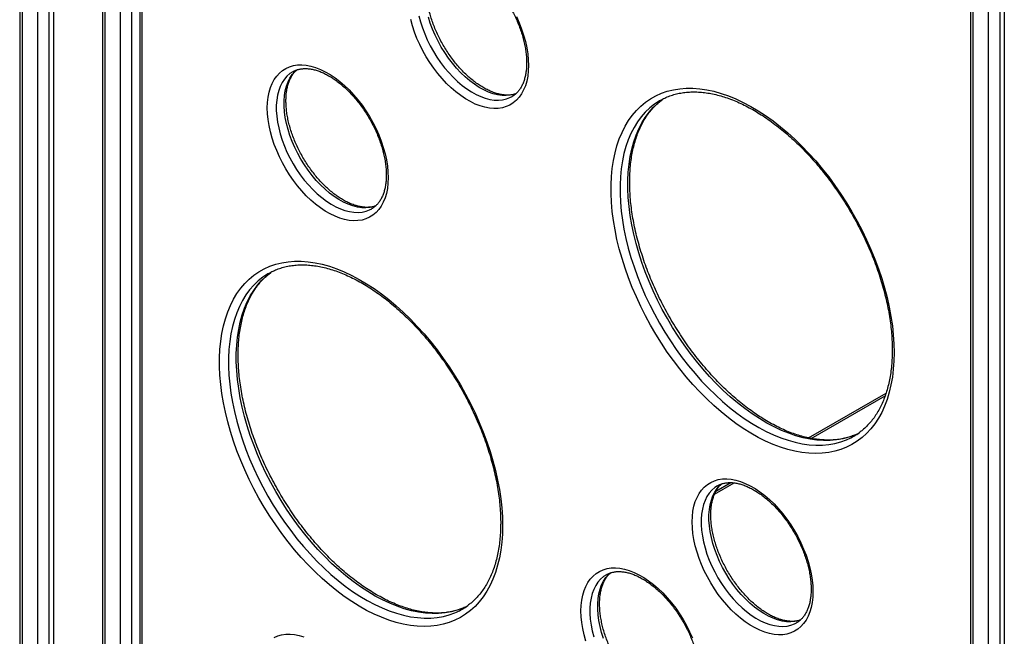
# Model space of a CAD drawing. Units: millimetres. Extents: x 2158 to 27799, y 670 to 15621.
# Drawn here: x 21363 to 21986, y 6152 to 6541 of the extents above; entities that cross this region are included whole.
import ezdxf

# ---------------------------------------------------------------- set-up
doc = ezdxf.new("R2010")
doc.units = ezdxf.units.MM
doc.layers.add('AXONOMETRIC', color=7, linetype='Continuous')
doc.layers.add('TIPTAP_DIM', color=9, linetype='Continuous')

# ---------------------------------------------------------------- blocks, each defined once
blk = doc.blocks.new('LM208_axonometric')
at = {"layer": 'AXONOMETRIC'}
for p, q in [((-698.7, 2636.92), (-698.7, 362.06)), ((-697.23, 2636.07), (-697.23, 360.02)), ((-687.33, 354.31), (-687.33, 2630.36)), ((-680.26, 2626.28), (-680.26, 354.31)), ((-677.43, 2624.64), (-677.43, 355.94)), ((-646.37, 2606.71), (-646.37, 331.86)), ((-644.91, 2605.86), (-644.91, 329.81)), ((-635.01, 324.1), (-635.01, 2600.15)), ((-627.94, 2600.15), (-627.94, 324.1)), ((-97.66, 2289.94), (-97.66, 15.09)), ((-96.19, 2289.1), (-96.19, 13.05)), ((-86.29, 7.33), (-86.29, 2283.38)), ((-79.22, 2279.3), (-79.22, 7.33)), ((-76.39, 2277.67), (-76.39, 8.97)), ((-622.74, 2118.45), (-622.74, 410.24)), ((-621.57, 2116.81), (-621.57, 408.61)), ((-387.5, 938.32), (-387.45, 938.39)), ((-476.18, 867.36), (-476.12, 867.44)), ((-200.18, 722.54), (-151.13, 750.85)), ((-198.45, 722.18), (-151.66, 749.19)), ((-168.99, 725.17), (-170.35, 724.53)), ((-259.54, 686.92), (-247.13, 694.08)), ((-258.64, 688.78), (-249.21, 694.23)), ((-416.48, 615.83), (-417.84, 615.2)), ((-207.67, 605.67), (-207.61, 605.74))]:
    blk.add_line(p, q, dxfattribs=at)
at = {"layer": 'AXONOMETRIC', "flags": 128}
for points in [[(-377.15, 957.94), (-377.27, 954.47), (-377.64, 951.16), (-378.25, 948.03), (-379.11, 945.12), (-380.2, 942.42), (-381.52, 939.98), (-383.06, 937.79), (-384.8, 935.88), (-386.75, 934.25), (-388.88, 932.92), (-391.18, 931.89), (-393.64, 931.18), (-396.24, 930.78), (-398.96, 930.7), (-401.79, 930.94), (-404.71, 931.5), (-407.69, 932.38), (-410.73, 933.56), (-413.79, 935.04), (-416.87, 936.82), (-419.93, 938.87), (-422.97, 941.19), (-425.95, 943.77), (-428.87, 946.58), (-431.7, 949.6), (-434.42, 952.82), (-437.02, 956.22), (-439.48, 959.77), (-441.78, 963.46), (-443.91, 967.25), (-445.85, 971.12), (-447.6, 975.05), (-449.14, 979.01), (-450.46, 982.98), (-451.55, 986.93)], [(-384.8, 988.85), (-383.06, 984.92), (-381.52, 980.96), (-380.2, 976.99), (-379.11, 973.04), (-378.25, 969.14), (-377.64, 965.3), (-377.27, 961.56), (-377.15, 957.94)], [(-446.35, 989.36), (-445.37, 985.57), (-444.17, 981.75), (-442.74, 977.93), (-441.1, 974.13), (-439.26, 970.39), (-437.24, 966.73), (-435.04, 963.17), (-432.68, 959.74), (-430.18, 956.47), (-427.55, 953.37), (-424.82, 950.47), (-422.01, 947.79), (-419.13, 945.34), (-416.2, 943.15), (-413.24, 941.23), (-410.28, 939.59), (-407.34, 938.25), (-404.43, 937.21), (-401.57, 936.48), (-398.8, 936.07), (-396.12, 935.98), (-393.56, 936.21), (-391.12, 936.76), (-388.84, 937.62), (-387.5, 938.32)], [(-385.13, 940.05), (-386.17, 939.62), (-388.61, 939.07), (-391.17, 938.84), (-393.85, 938.93), (-396.63, 939.34), (-399.48, 940.07), (-402.39, 941.11), (-405.33, 942.45), (-408.29, 944.09), (-411.25, 946.01), (-414.18, 948.2), (-417.06, 950.64), (-419.87, 953.32), (-422.6, 956.23), (-425.23, 959.32), (-427.73, 962.6), (-430.09, 966.03), (-432.29, 969.59), (-434.31, 973.25), (-436.15, 976.99), (-437.79, 980.79), (-439.22, 984.61), (-440.42, 988.42)], [(-465.82, 886.99), (-465.94, 883.51), (-466.31, 880.2), (-466.93, 877.08), (-467.79, 874.16), (-468.88, 871.47), (-470.19, 869.02), (-471.73, 866.83), (-473.48, 864.92), (-475.42, 863.29), (-477.55, 861.96), (-479.86, 860.94), (-482.31, 860.22), (-484.91, 859.82), (-487.64, 859.75), (-490.46, 859.99), (-493.38, 860.55), (-496.37, 861.42), (-499.4, 862.6), (-502.47, 864.09), (-505.54, 865.86), (-508.61, 867.92), (-511.64, 870.24), (-514.63, 872.81), (-517.54, 875.62), (-520.37, 878.65), (-523.1, 881.87), (-525.7, 885.27), (-528.15, 888.82), (-530.46, 892.5), (-532.59, 896.29), (-534.53, 900.16), (-536.28, 904.1), (-537.81, 908.06), (-539.13, 912.03), (-540.22, 915.98), (-541.08, 919.88), (-541.69, 923.72), (-542.06, 927.45), (-542.19, 931.07), (-542.06, 934.55), (-541.69, 937.86), (-541.08, 940.99), (-540.22, 943.9), (-539.13, 946.59), (-537.81, 949.04), (-536.28, 951.23), (-534.53, 953.14), (-532.59, 954.77), (-530.46, 956.1), (-528.15, 957.13), (-525.7, 957.84), (-523.1, 958.24), (-520.37, 958.32), (-517.54, 958.08), (-514.63, 957.52), (-511.64, 956.64), (-508.61, 955.46), (-505.54, 953.98), (-502.47, 952.2), (-499.4, 950.15), (-496.37, 947.82), (-493.38, 945.25), (-490.46, 942.44), (-487.64, 939.42), (-484.91, 936.2), (-482.31, 932.8), (-479.86, 929.25), (-477.55, 925.56), (-475.42, 921.77), (-473.48, 917.9), (-471.73, 913.97), (-470.19, 910), (-468.88, 906.04), (-467.79, 902.09), (-466.93, 898.18), (-466.31, 894.35), (-465.94, 890.61), (-465.82, 886.99)], [(-526.13, 953.95), (-527.94, 952.79), (-529.78, 951.17), (-531.42, 949.27), (-532.84, 947.1), (-534.05, 944.67), (-535.02, 942), (-535.76, 939.12), (-536.25, 936.03), (-536.5, 932.77), (-536.5, 929.35), (-536.25, 925.8), (-535.76, 922.14), (-535.02, 918.4), (-534.05, 914.61), (-532.84, 910.79), (-531.42, 906.97), (-529.78, 903.18), (-527.94, 899.44), (-525.91, 895.77), (-523.71, 892.22), (-521.35, 888.79), (-518.85, 885.51), (-516.23, 882.41), (-513.5, 879.51), (-510.68, 876.83), (-507.8, 874.38), (-504.87, 872.19), (-501.92, 870.27), (-498.96, 868.64), (-496.01, 867.29), (-493.1, 866.26), (-490.25, 865.53), (-487.48, 865.12), (-484.8, 865.03), (-482.23, 865.26), (-479.8, 865.8), (-477.52, 866.67), (-476.18, 867.36)], [(-473.8, 869.09), (-474.85, 868.66), (-477.28, 868.11), (-479.85, 867.88), (-482.53, 867.98), (-485.3, 868.39), (-488.15, 869.11), (-491.06, 870.15), (-494.01, 871.49), (-496.97, 873.13), (-499.92, 875.05), (-502.85, 877.24), (-505.73, 879.69), (-508.55, 882.37), (-511.28, 885.27), (-513.9, 888.37), (-516.4, 891.65), (-518.76, 895.07), (-520.96, 898.63), (-522.99, 902.29), (-524.83, 906.04), (-526.47, 909.83), (-527.89, 913.65), (-529.1, 917.47), (-530.07, 921.26), (-530.81, 925), (-531.3, 928.65), (-531.55, 932.2), (-531.55, 935.62), (-531.3, 938.89), (-530.81, 941.97), (-530.07, 944.86), (-529.1, 947.53), (-527.89, 949.96), (-526.47, 952.13), (-524.83, 954.03), (-523.57, 955.19)], [(-146.04, 776.47), (-146.17, 771.09), (-146.54, 765.87), (-147.16, 760.82), (-148.03, 755.96), (-149.14, 751.31), (-150.49, 746.86), (-152.08, 742.64), (-153.9, 738.66), (-155.95, 734.93), (-158.22, 731.46), (-160.71, 728.26), (-163.4, 725.34), (-166.3, 722.7), (-169.39, 720.36), (-172.66, 718.32), (-176.11, 716.58), (-179.72, 715.15), (-183.49, 714.04), (-187.4, 713.25), (-191.45, 712.78), (-195.62, 712.63), (-199.9, 712.8), (-204.28, 713.29), (-208.75, 714.1), (-213.29, 715.23), (-217.9, 716.68), (-222.55, 718.43), (-227.24, 720.49), (-231.95, 722.85), (-236.67, 725.51), (-241.39, 728.45), (-246.09, 731.66), (-250.77, 735.15), (-255.4, 738.9), (-259.97, 742.89), (-264.48, 747.12), (-268.9, 751.58), (-273.23, 756.25), (-277.46, 761.12), (-281.57, 766.18), (-285.55, 771.41), (-289.4, 776.8), (-293.09, 782.33), (-296.62, 787.99), (-299.98, 793.76), (-303.16, 799.63), (-306.16, 805.57), (-308.95, 811.58), (-311.54, 817.63), (-313.92, 823.72), (-316.08, 829.81), (-318.02, 835.91), (-319.72, 841.98), (-321.2, 848.01), (-322.43, 853.98), (-323.42, 859.89), (-324.16, 865.7), (-324.66, 871.41), (-324.91, 877), (-324.91, 882.45), (-324.66, 887.76), (-324.16, 892.89), (-323.42, 897.85), (-322.43, 902.61), (-321.2, 907.16), (-319.72, 911.49), (-318.02, 915.59), (-316.08, 919.45), (-313.92, 923.05), (-311.54, 926.39), (-308.95, 929.45), (-306.16, 932.23), (-303.16, 934.72), (-299.98, 936.92), (-296.62, 938.81), (-293.09, 940.39), (-289.4, 941.66), (-285.55, 942.61), (-281.57, 943.24), (-277.46, 943.55), (-273.23, 943.54), (-268.9, 943.21), (-264.48, 942.56), (-259.97, 941.59), (-255.4, 940.3), (-250.77, 938.7), (-246.09, 936.79), (-241.39, 934.58), (-236.67, 932.07), (-231.95, 929.27), (-227.24, 926.19), (-222.55, 922.84), (-217.9, 919.22), (-213.29, 915.35), (-208.75, 911.24), (-204.28, 906.89), (-199.9, 902.33), (-195.62, 897.55), (-191.45, 892.59), (-187.4, 887.44), (-183.49, 882.13), (-179.72, 876.67), (-176.11, 871.07), (-172.66, 865.36), (-169.39, 859.53), (-166.3, 853.63), (-163.4, 847.65), (-160.71, 841.61), (-158.22, 835.54), (-155.95, 829.45), (-153.9, 823.35), (-152.08, 817.27), (-150.49, 811.22), (-149.14, 805.21), (-148.03, 799.27), (-147.16, 793.41), (-146.54, 787.65), (-146.17, 781.99), (-146.04, 776.47)], [(-293.83, 935.86), (-294.32, 935.59), (-297.5, 933.5), (-300.49, 931.11), (-303.28, 928.43), (-305.87, 925.46), (-308.25, 922.22), (-310.41, 918.72), (-312.35, 914.95), (-314.06, 910.94), (-315.53, 906.7), (-316.77, 902.23), (-317.76, 897.56), (-318.5, 892.68), (-319, 887.63), (-319.25, 882.41), (-319.25, 877.04), (-319, 871.53), (-318.5, 865.91), (-317.76, 860.17), (-316.77, 854.35), (-315.53, 848.46), (-314.06, 842.52), (-312.35, 836.54), (-310.41, 830.54), (-308.25, 824.53), (-305.87, 818.54), (-303.28, 812.59), (-300.49, 806.68), (-297.5, 800.84), (-294.32, 795.08), (-290.97, 789.43), (-287.45, 783.89), (-283.77, 778.48), (-279.94, 773.22), (-275.97, 768.12), (-271.88, 763.2), (-267.68, 758.47), (-263.38, 753.95), (-258.99, 749.64), (-254.52, 745.57), (-249.99, 741.74), (-245.41, 738.16), (-240.79, 734.85), (-236.15, 731.81), (-231.5, 729.05), (-226.85, 726.59), (-222.22, 724.42), (-217.62, 722.55), (-213.06, 720.99), (-208.56, 719.75), (-204.13, 718.83), (-199.78, 718.22), (-195.53, 717.94), (-191.38, 717.97), (-187.35, 718.33), (-183.46, 719.01), (-179.7, 720.02), (-176.1, 721.33), (-175.21, 721.72)], [(-170.35, 724.53), (-171.15, 724.19), (-174.75, 722.87), (-178.51, 721.87), (-182.4, 721.19), (-186.43, 720.83), (-190.58, 720.79), (-194.83, 721.08), (-199.18, 721.68), (-203.61, 722.61), (-208.11, 723.85), (-212.67, 725.41), (-217.27, 727.27), (-221.9, 729.44), (-226.55, 731.91), (-231.2, 734.67), (-235.84, 737.71), (-240.46, 741.02), (-245.04, 744.6), (-249.57, 748.43), (-254.04, 752.5), (-258.43, 756.8), (-262.73, 761.33), (-266.93, 766.06), (-271.02, 770.98), (-274.99, 776.07), (-278.82, 781.33), (-282.5, 786.74), (-286.02, 792.28), (-289.37, 797.94), (-292.55, 803.7), (-295.54, 809.54), (-298.33, 815.44), (-300.92, 821.4), (-303.3, 827.39), (-305.47, 833.39), (-307.4, 839.39), (-309.11, 845.38), (-310.58, 851.32), (-311.82, 857.21), (-312.81, 863.03), (-313.55, 868.76), (-314.05, 874.39), (-314.3, 879.9), (-314.3, 885.27), (-314.05, 890.49), (-313.55, 895.54), (-312.81, 900.41), (-311.82, 905.09), (-310.58, 909.55), (-309.11, 913.8), (-307.4, 917.81), (-305.47, 921.57), (-303.3, 925.08), (-300.92, 928.32), (-298.33, 931.29), (-295.54, 933.97), (-292.55, 936.36), (-292.24, 936.55)], [(-393.53, 667.13), (-393.65, 661.75), (-394.03, 656.53), (-394.65, 651.49), (-395.52, 646.63), (-396.63, 641.97), (-397.98, 637.52), (-399.57, 633.31), (-401.39, 629.33), (-403.44, 625.6), (-405.71, 622.12), (-408.2, 618.92), (-410.89, 616), (-413.79, 613.36), (-416.88, 611.02), (-420.15, 608.98), (-423.6, 607.24), (-427.21, 605.82), (-430.98, 604.71), (-434.89, 603.91), (-438.94, 603.44), (-443.11, 603.29), (-447.39, 603.46), (-451.77, 603.95), (-456.24, 604.76), (-460.78, 605.89), (-465.38, 607.34), (-470.04, 609.09), (-474.73, 611.15), (-479.44, 613.51), (-484.16, 616.17), (-488.88, 619.11), (-493.58, 622.33), (-498.25, 625.81), (-502.88, 629.56), (-507.46, 633.55), (-511.96, 637.78), (-516.39, 642.24), (-520.72, 646.91), (-524.95, 651.78), (-529.06, 656.84), (-533.04, 662.07), (-536.88, 667.46), (-540.58, 672.99), (-544.11, 678.65), (-547.47, 684.42), (-550.65, 690.29), (-553.64, 696.23), (-556.44, 702.24), (-559.03, 708.3), (-561.41, 714.38), (-563.57, 720.48), (-565.51, 726.57), (-567.21, 732.64), (-568.68, 738.67), (-569.92, 744.64), (-570.91, 750.55), (-571.65, 756.36), (-572.15, 762.07), (-572.4, 767.66), (-572.4, 773.12), (-572.15, 778.42), (-571.65, 783.55), (-570.91, 788.51), (-569.92, 793.27), (-568.68, 797.82), (-567.21, 802.15), (-565.51, 806.25), (-563.57, 810.11), (-561.41, 813.71), (-559.03, 817.05), (-556.44, 820.11), (-553.64, 822.89), (-550.65, 825.38), (-547.47, 827.58), (-544.11, 829.47), (-540.58, 831.05), (-536.88, 832.32), (-533.04, 833.27), (-529.06, 833.9), (-524.95, 834.21), (-520.72, 834.21), (-516.39, 833.87), (-511.96, 833.22), (-507.46, 832.25), (-502.88, 830.96), (-498.25, 829.36), (-493.58, 827.45), (-488.88, 825.24), (-484.16, 822.73), (-479.44, 819.94), (-474.73, 816.86), (-470.04, 813.5), (-465.38, 809.89), (-460.78, 806.01), (-456.24, 801.9), (-451.77, 797.55), (-447.39, 792.99), (-443.11, 788.22), (-438.94, 783.25), (-434.89, 778.1), (-430.98, 772.79), (-427.21, 767.33), (-423.6, 761.73), (-420.15, 756.02), (-416.88, 750.2), (-413.79, 744.29), (-410.89, 738.31), (-408.2, 732.27), (-405.71, 726.2), (-403.44, 720.11), (-401.39, 714.01), (-399.57, 707.93), (-397.98, 701.88), (-396.63, 695.87), (-395.52, 689.93), (-394.65, 684.07), (-394.03, 678.31), (-393.65, 672.66), (-393.53, 667.13)], [(-541.32, 826.52), (-541.81, 826.25), (-544.99, 824.16), (-547.98, 821.77), (-550.77, 819.09), (-553.36, 816.13), (-555.74, 812.89), (-557.9, 809.38), (-559.84, 805.61), (-561.55, 801.6), (-563.02, 797.36), (-564.25, 792.89), (-565.25, 788.22), (-565.99, 783.35), (-566.49, 778.29), (-566.74, 773.07), (-566.74, 767.7), (-566.49, 762.2), (-565.99, 756.57), (-565.25, 750.84), (-564.25, 745.02), (-563.02, 739.13), (-561.55, 733.18), (-559.84, 727.2), (-557.9, 721.2), (-555.74, 715.19), (-553.36, 709.21), (-550.77, 703.25), (-547.98, 697.34), (-544.99, 691.5), (-541.81, 685.75), (-538.46, 680.09), (-534.93, 674.55), (-531.25, 669.14), (-527.42, 663.88), (-523.46, 658.78), (-519.37, 653.86), (-515.17, 649.13), (-510.87, 644.61), (-506.47, 640.3), (-502.01, 636.23), (-497.48, 632.4), (-492.9, 628.82), (-488.28, 625.51), (-483.64, 622.47), (-478.99, 619.71), (-474.34, 617.25), (-469.71, 615.08), (-465.11, 613.21), (-460.55, 611.66), (-456.05, 610.41), (-451.62, 609.49), (-447.27, 608.88), (-443.02, 608.6), (-438.87, 608.63), (-434.84, 609), (-430.94, 609.68), (-427.19, 610.68), (-423.59, 611.99), (-422.69, 612.38)], [(-417.84, 615.2), (-418.64, 614.85), (-422.24, 613.53), (-425.99, 612.53), (-429.89, 611.85), (-433.92, 611.49), (-438.07, 611.45), (-442.32, 611.74), (-446.67, 612.34), (-451.1, 613.27), (-455.6, 614.51), (-460.16, 616.07), (-464.76, 617.94), (-469.39, 620.1), (-474.04, 622.57), (-478.69, 625.33), (-483.33, 628.37), (-487.95, 631.68), (-492.53, 635.26), (-497.06, 639.09), (-501.53, 643.16), (-505.92, 647.47), (-510.22, 651.99), (-514.42, 656.72), (-518.51, 661.64), (-522.48, 666.73), (-526.3, 672), (-529.98, 677.4), (-533.51, 682.95), (-536.86, 688.6), (-540.04, 694.36), (-543.03, 700.2), (-545.82, 706.11), (-548.41, 712.06), (-550.79, 718.05), (-552.95, 724.06), (-554.89, 730.06), (-556.6, 736.04), (-558.07, 741.98), (-559.3, 747.87), (-560.3, 753.69), (-561.04, 759.43), (-561.54, 765.05), (-561.79, 770.56), (-561.79, 775.93), (-561.54, 781.15), (-561.04, 786.2), (-560.3, 791.07), (-559.3, 795.75), (-558.07, 800.22), (-556.6, 804.46), (-554.89, 808.47), (-552.95, 812.23), (-550.79, 815.74), (-548.41, 818.98), (-545.82, 821.95), (-543.03, 824.63), (-540.04, 827.02), (-539.73, 827.21)], [(-197.31, 625.3), (-197.43, 621.82), (-197.8, 618.51), (-198.42, 615.38), (-199.27, 612.47), (-200.36, 609.78), (-201.68, 607.33), (-203.22, 605.14), (-204.97, 603.23), (-206.91, 601.6), (-209.04, 600.27), (-211.34, 599.24), (-213.8, 598.53), (-216.4, 598.13), (-219.12, 598.05), (-221.95, 598.3), (-224.87, 598.85), (-227.85, 599.73), (-230.89, 600.91), (-233.95, 602.39), (-237.03, 604.17), (-240.09, 606.22), (-243.13, 608.55), (-246.12, 611.12), (-249.03, 613.93), (-251.86, 616.95), (-254.58, 620.18), (-257.18, 623.57), (-259.64, 627.13), (-261.94, 630.81), (-264.07, 634.6), (-266.02, 638.47), (-267.76, 642.4), (-269.3, 646.37), (-270.62, 650.34), (-271.71, 654.29), (-272.57, 658.19), (-273.18, 662.02), (-273.55, 665.76), (-273.68, 669.38), (-273.55, 672.86), (-273.18, 676.17), (-272.57, 679.29), (-271.71, 682.21), (-270.62, 684.9), (-269.3, 687.35), (-267.76, 689.54), (-266.02, 691.45), (-264.07, 693.08), (-261.94, 694.41), (-259.64, 695.44), (-257.18, 696.15), (-254.58, 696.55), (-251.86, 696.63), (-249.03, 696.38), (-246.12, 695.82), (-243.13, 694.95), (-240.09, 693.77), (-237.03, 692.28), (-233.95, 690.51), (-230.89, 688.45), (-227.85, 686.13), (-224.87, 683.56), (-221.95, 680.75), (-219.12, 677.73), (-216.4, 674.5), (-213.8, 671.11), (-211.34, 667.55), (-209.04, 663.87), (-206.91, 660.08), (-204.97, 656.21), (-203.22, 652.28), (-201.68, 648.31), (-200.36, 644.34), (-199.27, 640.39), (-198.42, 636.49), (-197.8, 632.65), (-197.43, 628.92), (-197.31, 625.3)], [(-257.62, 692.25), (-259.43, 691.1), (-261.27, 689.48), (-262.9, 687.58), (-264.33, 685.41), (-265.54, 682.98), (-266.51, 680.31), (-267.25, 677.43), (-267.74, 674.34), (-267.99, 671.07), (-267.99, 667.66), (-267.74, 664.1), (-267.25, 660.45), (-266.51, 656.71), (-265.54, 652.92), (-264.33, 649.1), (-262.9, 645.28), (-261.27, 641.49), (-259.43, 637.75), (-257.4, 634.08), (-255.2, 630.52), (-252.84, 627.1), (-250.34, 623.82), (-247.72, 620.72), (-244.99, 617.82), (-242.17, 615.14), (-239.29, 612.69), (-236.36, 610.5), (-233.4, 608.58), (-230.44, 606.94), (-227.5, 605.6), (-224.59, 604.56), (-221.74, 603.84), (-218.96, 603.43), (-216.28, 603.34), (-213.72, 603.56), (-211.29, 604.11), (-209.01, 604.97), (-207.67, 605.67)], [(-205.29, 607.4), (-206.34, 606.97), (-208.77, 606.42), (-211.33, 606.19), (-214.01, 606.28), (-216.79, 606.69), (-219.64, 607.42), (-222.55, 608.46), (-225.49, 609.8), (-228.45, 611.44), (-231.41, 613.36), (-234.34, 615.55), (-237.22, 618), (-240.04, 620.68), (-242.77, 623.58), (-245.39, 626.68), (-247.89, 629.95), (-250.25, 633.38), (-252.45, 636.94), (-254.48, 640.6), (-256.32, 644.34), (-257.96, 648.14), (-259.38, 651.96), (-260.59, 655.78), (-261.56, 659.57), (-262.3, 663.31), (-262.79, 666.96), (-263.04, 670.51), (-263.04, 673.93), (-262.79, 677.2), (-262.3, 680.28), (-261.56, 683.17), (-260.59, 685.84), (-259.38, 688.26), (-257.96, 690.44), (-256.32, 692.34), (-255.06, 693.5)], [(-340.92, 594.09), (-342.01, 598.04), (-342.86, 601.94), (-343.48, 605.78), (-343.85, 609.51), (-343.97, 613.13), (-343.85, 616.61), (-343.48, 619.92), (-342.86, 623.05), (-342.01, 625.96), (-340.92, 628.65), (-339.6, 631.1), (-338.06, 633.29), (-336.31, 635.2), (-334.37, 636.83), (-332.24, 638.16), (-329.94, 639.19), (-327.48, 639.9), (-324.88, 640.3), (-322.16, 640.38), (-319.33, 640.14), (-316.41, 639.58), (-313.43, 638.7), (-310.39, 637.52), (-307.33, 636.04), (-304.25, 634.26), (-301.19, 632.21), (-298.15, 629.88), (-295.16, 627.31), (-292.25, 624.5), (-289.42, 621.48), (-286.7, 618.26), (-284.1, 614.86), (-281.64, 611.3), (-279.34, 607.62), (-277.21, 603.83), (-275.26, 599.96), (-273.52, 596.03)], [(-327.92, 636.01), (-329.72, 634.85), (-331.56, 633.23), (-333.2, 631.33), (-334.63, 629.16), (-335.83, 626.73), (-336.81, 624.06), (-337.54, 621.18), (-338.04, 618.09), (-338.28, 614.83), (-338.28, 611.41), (-338.04, 607.86), (-337.54, 604.2), (-336.81, 600.46), (-335.83, 596.67)], [(-329.68, 595.71), (-330.88, 599.53), (-331.86, 603.32), (-332.59, 607.06), (-333.09, 610.71), (-333.33, 614.26), (-333.33, 617.68), (-333.09, 620.95), (-332.59, 624.03), (-331.86, 626.92), (-330.88, 629.59), (-329.68, 632.02), (-328.25, 634.19), (-326.61, 636.09), (-325.35, 637.25)], [(-537.91, 596.27), (-535.61, 597.3), (-533.15, 598.01), (-530.55, 598.41), (-527.83, 598.49), (-525, 598.25), (-522.09, 597.69), (-519.1, 596.82)]]:
    blk.add_lwpolyline(points, dxfattribs=at)
at = {"layer": 'AXONOMETRIC'}
for centre, radius, start, end in [((-192.08, 759), 40.92, 294.34828, 306.07546), ((-439.57, 649.67), 40.94, 294.3506, 306.07305)]:
    blk.add_arc(centre, radius, start, end, dxfattribs=at)
for points, knots in [([(-437.46, 1024.9), (-437.11, 1025.11), (-436.16, 1025.67), (-434.44, 1026.28), (-432.31, 1026.76), (-430.05, 1026.96), (-427.69, 1026.87), (-425.24, 1026.52), (-422.71, 1025.89), (-420.11, 1025), (-417.45, 1023.85), (-414.76, 1022.44), (-412.04, 1020.77), (-409.32, 1018.86), (-406.61, 1016.71), (-403.93, 1014.33), (-401.3, 1011.75), (-398.75, 1008.97), (-396.28, 1006.01), (-393.91, 1002.9), (-391.66, 999.64), (-389.55, 996.27), (-387.59, 992.8), (-385.79, 989.26), (-384.16, 985.67), (-382.72, 982.06), (-381.47, 978.44), (-380.42, 974.84), (-379.58, 971.29), (-378.94, 967.82), (-378.52, 964.44), (-378.34, 961.7), (-378.32, 960.11), (-378.32, 959.58)], [0, 0, 0, 0, 0.0207291, 0.0568673, 0.0925551, 0.1274365, 0.1615239, 0.1949983, 0.2280682, 0.2608987, 0.2936075, 0.3262713, 0.3589307, 0.3916174, 0.4243433, 0.4571181, 0.4899436, 0.5228151, 0.555727, 0.5886709, 0.6216391, 0.6546248, 0.6876175, 0.7206077, 0.7535845, 0.7865399, 0.8194634, 0.8523482, 0.8851843, 0.9179662, 0.9506867, 0.9833448, 1, 1, 1, 1]), ([(-385.13, 940.05), (-385.31, 939.98), (-386.14, 939.65), (-387.78, 939.34), (-390.03, 939.14), (-392.4, 939.23), (-394.85, 939.59), (-397.38, 940.22), (-399.99, 941.11), (-402.64, 942.27), (-405.34, 943.69), (-408.06, 945.36), (-410.78, 947.27), (-413.49, 949.43), (-416.17, 951.81), (-418.79, 954.39), (-421.35, 957.18), (-423.82, 960.13), (-426.18, 963.25), (-428.42, 966.51), (-430.53, 969.88), (-432.49, 973.35), (-434.29, 976.89), (-435.91, 980.48), (-437.35, 984.1), (-438.6, 987.72), (-439.64, 991.31), (-440.49, 994.86), (-441.12, 998.34), (-441.54, 1001.72), (-441.74, 1004.98), (-441.74, 1008.11), (-441.53, 1011.07), (-441.13, 1013.86), (-440.53, 1016.45), (-439.74, 1018.83), (-438.79, 1020.99), (-437.66, 1022.93), (-436.38, 1024.64), (-435.41, 1025.58), (-434.93, 1026.05)], [0, 0, 0, 0, 0.008113, 0.037068, 0.065368, 0.093023, 0.120186, 0.147021, 0.173664, 0.200209, 0.22672, 0.253229, 0.279756, 0.306318, 0.332921, 0.359563, 0.386242, 0.412955, 0.439693, 0.466451, 0.493223, 0.52, 0.546775, 0.57354, 0.600287, 0.627008, 0.653697, 0.680347, 0.706952, 0.733508, 0.760013, 0.786469, 0.812887, 0.839285, 0.865688, 0.892143, 0.918727, 0.945548, 0.972752, 1, 1, 1, 1]), ([(-378.32, 959.58), (-378.32, 959.04), (-378.34, 957.46), (-378.52, 954.98), (-378.93, 952.19), (-379.54, 949.61), (-380.32, 947.23), (-381.28, 945.07), (-382.41, 943.14), (-383.7, 941.42), (-385.17, 939.95), (-386.42, 938.94), (-387.23, 938.51), (-387.45, 938.39)], [0, 0, 0, 0, 0.051954, 0.151087, 0.25014, 0.349214, 0.448486, 0.548247, 0.648908, 0.751015, 0.855165, 0.961815, 1, 1, 1, 1]), ([(-473.8, 869.09), (-473.98, 869.02), (-474.82, 868.69), (-476.46, 868.39), (-478.71, 868.18), (-481.07, 868.27), (-483.53, 868.63), (-486.06, 869.26), (-488.66, 870.15), (-491.32, 871.31), (-494.01, 872.73), (-496.73, 874.4), (-499.46, 876.32), (-502.17, 878.47), (-504.84, 880.85), (-507.47, 883.44), (-510.02, 886.22), (-512.49, 889.18), (-514.86, 892.3), (-517.1, 895.55), (-519.21, 898.93), (-521.17, 902.4), (-522.97, 905.94), (-524.59, 909.53), (-526.03, 913.15), (-527.27, 916.76), (-528.32, 920.36), (-529.16, 923.91), (-529.79, 927.38), (-530.21, 930.76), (-530.42, 934.03), (-530.42, 937.15), (-530.21, 940.11), (-529.8, 942.9), (-529.2, 945.49), (-528.42, 947.87), (-527.46, 950.04), (-526.33, 951.97), (-525.06, 953.69), (-524.09, 954.63), (-523.6, 955.09)], [0, 0, 0, 0, 0.008114, 0.037069, 0.065369, 0.093023, 0.120186, 0.147022, 0.173664, 0.20021, 0.226721, 0.253228, 0.279757, 0.306319, 0.332921, 0.359563, 0.386242, 0.412955, 0.439693, 0.466451, 0.493223, 0.519999, 0.546775, 0.57354, 0.600287, 0.627008, 0.653696, 0.680347, 0.706952, 0.733508, 0.760013, 0.786469, 0.812887, 0.839285, 0.865688, 0.892143, 0.918727, 0.945548, 0.972752, 1, 1, 1, 1]), ([(-526.13, 953.95), (-525.79, 954.15), (-524.84, 954.71), (-523.12, 955.33), (-520.99, 955.81), (-518.73, 956), (-516.37, 955.92), (-513.92, 955.56), (-511.39, 954.94), (-508.79, 954.05), (-506.13, 952.89), (-503.43, 951.48), (-500.72, 949.81), (-497.99, 947.9), (-495.28, 945.75), (-492.6, 943.38), (-489.98, 940.79), (-487.42, 938.02), (-484.95, 935.06), (-482.59, 931.94), (-480.34, 928.69), (-478.23, 925.32), (-476.27, 921.85), (-474.47, 918.31), (-472.84, 914.72), (-471.4, 911.1), (-470.15, 907.48), (-469.1, 903.89), (-468.25, 900.34), (-467.62, 896.86), (-467.2, 893.48), (-467.01, 890.74), (-467, 889.16), (-466.99, 888.62)], [0, 0, 0, 0, 0.0207275, 0.0568659, 0.0925538, 0.1274368, 0.1615225, 0.1949987, 0.2280686, 0.260899, 0.293606, 0.3262698, 0.3589312, 0.3916159, 0.4243438, 0.4571185, 0.4899441, 0.5228156, 0.5557258, 0.5886698, 0.6216395, 0.6546238, 0.6876164, 0.7206066, 0.7535846, 0.7865399, 0.8194635, 0.8523483, 0.8851844, 0.9179659, 0.9506867, 0.9833448, 1, 1, 1, 1]), ([(-293.83, 935.86), (-292.91, 936.37), (-290.98, 937.43), (-287.84, 938.71), (-284.47, 939.78), (-280.97, 940.55), (-277.35, 941.05), (-273.61, 941.26), (-269.77, 941.19), (-265.84, 940.83), (-261.82, 940.2), (-257.73, 939.29), (-253.58, 938.1), (-249.36, 936.64), (-245.1, 934.91), (-240.81, 932.9), (-236.49, 930.64), (-232.15, 928.12), (-227.81, 925.34), (-223.48, 922.32), (-219.18, 919.06), (-214.9, 915.57), (-210.67, 911.85), (-206.49, 907.93), (-202.38, 903.8), (-198.35, 899.47), (-194.4, 894.97), (-190.56, 890.29), (-186.82, 885.46), (-183.2, 880.48), (-179.71, 875.37), (-176.36, 870.14), (-173.15, 864.8), (-170.1, 859.37), (-167.22, 853.87), (-164.5, 848.3), (-161.96, 842.68), (-159.61, 837.03), (-157.44, 831.36), (-155.48, 825.69), (-153.71, 820.03), (-152.15, 814.4), (-150.79, 808.81), (-149.65, 803.27), (-148.72, 797.8), (-148.01, 792.42), (-147.52, 787.15), (-147.26, 782.37), (-147.23, 779.4), (-147.21, 778.1)], [0, 0, 0, 0, 0.02005, 0.042154, 0.064209, 0.086178, 0.108039, 0.129783, 0.151418, 0.172956, 0.194414, 0.21581, 0.237159, 0.258476, 0.279771, 0.301055, 0.322335, 0.343614, 0.364896, 0.386182, 0.407476, 0.428779, 0.450091, 0.47141, 0.492739, 0.514075, 0.535419, 0.556768, 0.578123, 0.599483, 0.620847, 0.642212, 0.66358, 0.684948, 0.706316, 0.727682, 0.749045, 0.770404, 0.791759, 0.813108, 0.83445, 0.855785, 0.877111, 0.898428, 0.919735, 0.941032, 0.962318, 0.983595, 1, 1, 1, 1]), ([(-170.35, 724.53), (-171.08, 724.26), (-173.12, 723.4), (-176.42, 722.43), (-179.93, 721.69), (-183.58, 721.24), (-187.33, 721.07), (-191.18, 721.19), (-195.13, 721.58), (-199.15, 722.26), (-203.25, 723.21), (-207.42, 724.44), (-211.64, 725.94), (-215.91, 727.71), (-220.21, 729.75), (-224.53, 732.06), (-228.87, 734.62), (-233.21, 737.43), (-237.53, 740.49), (-241.84, 743.78), (-246.11, 747.31), (-250.33, 751.05), (-254.5, 755.01), (-258.6, 759.17), (-262.62, 763.52), (-266.55, 768.05), (-270.38, 772.75), (-274.1, 777.61), (-277.7, 782.61), (-281.17, 787.74), (-284.5, 792.99), (-287.69, 798.34), (-290.71, 803.78), (-293.57, 809.29), (-296.26, 814.87), (-298.78, 820.49), (-301.1, 826.15), (-303.24, 831.82), (-305.17, 837.49), (-306.91, 843.14), (-308.44, 848.77), (-309.77, 854.36), (-310.88, 859.88), (-311.77, 865.34), (-312.45, 870.7), (-312.91, 875.97), (-313.16, 881.11), (-313.18, 886.13), (-312.99, 891.01), (-312.59, 895.73), (-311.97, 900.29), (-311.14, 904.66), (-310.11, 908.85), (-308.87, 912.84), (-307.43, 916.63), (-305.8, 920.19), (-303.98, 923.54), (-301.97, 926.66), (-299.77, 929.54), (-297.39, 932.18), (-294.89, 934.55), (-293.11, 935.9), (-292.24, 936.55)], [0, 0, 0, 0, 0.015625, 0.032826, 0.049958, 0.067003, 0.083958, 0.100828, 0.117625, 0.134361, 0.15105, 0.167705, 0.184336, 0.200952, 0.21756, 0.234165, 0.25077, 0.267376, 0.283988, 0.300605, 0.31723, 0.33386, 0.350498, 0.367142, 0.383792, 0.400448, 0.417108, 0.433773, 0.450441, 0.467111, 0.483784, 0.500458, 0.517132, 0.533805, 0.550478, 0.567148, 0.583814, 0.600478, 0.617136, 0.633789, 0.650436, 0.667077, 0.683709, 0.700335, 0.716952, 0.733561, 0.750163, 0.766757, 0.783346, 0.799931, 0.816515, 0.833102, 0.849697, 0.866307, 0.88294, 0.899609, 0.916326, 0.933104, 0.949958, 0.966898, 0.98393, 1, 1, 1, 1]), ([(-466.99, 888.62), (-467, 888.08), (-467.01, 886.51), (-467.2, 884.02), (-467.61, 881.24), (-468.21, 878.65), (-469, 876.28), (-469.96, 874.12), (-471.09, 872.18), (-472.38, 870.47), (-473.84, 869), (-475.09, 867.98), (-475.91, 867.55), (-476.12, 867.44)], [0, 0, 0, 0, 0.051955, 0.151087, 0.25014, 0.349213, 0.448486, 0.548246, 0.648908, 0.751014, 0.855165, 0.961815, 1, 1, 1, 1]), ([(-541.32, 826.52), (-540.4, 827.03), (-538.47, 828.09), (-535.33, 829.37), (-531.96, 830.44), (-528.46, 831.22), (-524.83, 831.71), (-521.1, 831.92), (-517.26, 831.85), (-513.33, 831.5), (-509.31, 830.86), (-505.22, 829.95), (-501.06, 828.76), (-496.85, 827.3), (-492.59, 825.57), (-488.29, 823.57), (-483.97, 821.3), (-479.64, 818.78), (-475.3, 816), (-470.97, 812.98), (-466.66, 809.72), (-462.39, 806.23), (-458.16, 802.52), (-453.98, 798.59), (-449.87, 794.46), (-445.83, 790.13), (-441.89, 785.63), (-438.04, 780.95), (-434.3, 776.12), (-430.69, 771.14), (-427.2, 766.03), (-423.84, 760.8), (-420.64, 755.46), (-417.59, 750.03), (-414.7, 744.53), (-411.99, 738.96), (-409.45, 733.34), (-407.09, 727.69), (-404.93, 722.03), (-402.96, 716.35), (-401.2, 710.69), (-399.63, 705.06), (-398.28, 699.47), (-397.14, 693.93), (-396.21, 688.47), (-395.5, 683.09), (-395.01, 677.81), (-394.74, 673.03), (-394.71, 670.06), (-394.7, 668.76)], [0, 0, 0, 0, 0.02005, 0.042154, 0.064209, 0.086178, 0.108039, 0.129784, 0.151419, 0.172956, 0.194415, 0.21581, 0.237159, 0.258476, 0.279772, 0.301056, 0.322335, 0.343614, 0.364895, 0.386183, 0.407477, 0.428779, 0.450091, 0.471411, 0.492739, 0.514075, 0.535419, 0.556768, 0.578124, 0.599483, 0.620846, 0.642213, 0.66358, 0.684948, 0.706316, 0.727682, 0.749045, 0.770404, 0.791759, 0.813108, 0.83445, 0.855785, 0.877111, 0.898428, 0.919735, 0.941032, 0.962318, 0.983595, 1, 1, 1, 1]), ([(-417.84, 615.2), (-418.57, 614.93), (-420.61, 614.06), (-423.9, 613.1), (-427.42, 612.35), (-431.06, 611.9), (-434.82, 611.73), (-438.67, 611.85), (-442.61, 612.24), (-446.64, 612.92), (-450.74, 613.87), (-454.91, 615.1), (-459.13, 616.6), (-463.4, 618.37), (-467.7, 620.41), (-472.02, 622.72), (-476.36, 625.28), (-480.69, 628.09), (-485.02, 631.15), (-489.32, 634.44), (-493.59, 637.97), (-497.82, 641.71), (-501.99, 645.67), (-506.09, 649.83), (-510.11, 654.18), (-514.04, 658.71), (-517.87, 663.41), (-521.59, 668.27), (-525.19, 673.27), (-528.66, 678.4), (-531.99, 683.65), (-535.17, 689), (-538.2, 694.44), (-541.06, 699.96), (-543.75, 705.53), (-546.26, 711.15), (-548.59, 716.81), (-550.72, 722.48), (-552.66, 728.15), (-554.4, 733.81), (-555.93, 739.43), (-557.25, 745.02), (-558.36, 750.55), (-559.26, 756), (-559.94, 761.36), (-560.4, 766.63), (-560.64, 771.78), (-560.67, 776.79), (-560.48, 781.67), (-560.08, 786.39), (-559.46, 790.95), (-558.63, 795.33), (-557.6, 799.51), (-556.36, 803.5), (-554.92, 807.29), (-553.29, 810.86), (-551.47, 814.2), (-549.45, 817.32), (-547.26, 820.21), (-544.88, 822.85), (-542.38, 825.21), (-540.6, 826.56), (-539.73, 827.21)], [0, 0, 0, 0, 0.015625, 0.032827, 0.049958, 0.067003, 0.083958, 0.100829, 0.117625, 0.134361, 0.15105, 0.167705, 0.184336, 0.200952, 0.21756, 0.234165, 0.250769, 0.267377, 0.283988, 0.300606, 0.317229, 0.33386, 0.350498, 0.367142, 0.383792, 0.400448, 0.417108, 0.433773, 0.450441, 0.467112, 0.483784, 0.500458, 0.517132, 0.533806, 0.550478, 0.567148, 0.583815, 0.600478, 0.617136, 0.633789, 0.650436, 0.667077, 0.68371, 0.700335, 0.716952, 0.733562, 0.750163, 0.766757, 0.783346, 0.799931, 0.816516, 0.833102, 0.849697, 0.866307, 0.88294, 0.899609, 0.916326, 0.933104, 0.949958, 0.966898, 0.98393, 1, 1, 1, 1]), ([(-147.21, 778.1), (-147.22, 777.23), (-147.24, 774.7), (-147.43, 770.62), (-147.87, 765.92), (-148.52, 761.39), (-149.37, 757.04), (-150.44, 752.88), (-151.71, 748.92), (-153.17, 745.17), (-154.83, 741.63), (-156.68, 738.32), (-158.72, 735.24), (-160.95, 732.39), (-163.36, 729.79), (-165.69, 727.61), (-167.3, 726.43), (-167.98, 725.92)], [0, 0, 0, 0, 0.036517, 0.106068, 0.175604, 0.245139, 0.314687, 0.384272, 0.453925, 0.523685, 0.5936, 0.663724, 0.734116, 0.80483, 0.875913, 0.947383, 1, 1, 1, 1]), ([(-205.29, 607.4), (-205.47, 607.33), (-206.31, 607), (-207.95, 606.69), (-210.2, 606.49), (-212.56, 606.58), (-215.01, 606.94), (-217.55, 607.57), (-220.15, 608.46), (-222.81, 609.62), (-225.5, 611.04), (-228.22, 612.71), (-230.94, 614.63), (-233.65, 616.78), (-236.33, 619.16), (-238.95, 621.75), (-241.51, 624.53), (-243.98, 627.49), (-246.34, 630.6), (-248.59, 633.86), (-250.7, 637.23), (-252.66, 640.7), (-254.45, 644.25), (-256.08, 647.84), (-257.52, 651.45), (-258.76, 655.07), (-259.81, 658.67), (-260.65, 662.21), (-261.28, 665.69), (-261.7, 669.07), (-261.91, 672.33), (-261.91, 675.46), (-261.7, 678.42), (-261.29, 681.21), (-260.69, 683.8), (-259.91, 686.18), (-258.95, 688.34), (-257.82, 690.28), (-256.55, 692), (-255.58, 692.93), (-255.09, 693.4)], [0, 0, 0, 0, 0.008113, 0.037068, 0.065368, 0.093023, 0.120186, 0.147021, 0.173664, 0.20021, 0.22672, 0.253229, 0.279757, 0.30632, 0.332921, 0.359563, 0.386242, 0.412955, 0.439693, 0.466451, 0.493223, 0.52, 0.546775, 0.57354, 0.600287, 0.627008, 0.653697, 0.680347, 0.706952, 0.733508, 0.760013, 0.786469, 0.812887, 0.839285, 0.865688, 0.892143, 0.918727, 0.945548, 0.972752, 1, 1, 1, 1]), ([(-257.62, 692.25), (-257.27, 692.46), (-256.33, 693.02), (-254.6, 693.63), (-252.48, 694.12), (-250.22, 694.31), (-247.86, 694.23), (-245.4, 693.87), (-242.87, 693.25), (-240.27, 692.36), (-237.62, 691.2), (-234.92, 689.79), (-232.2, 688.12), (-229.48, 686.21), (-226.77, 684.06), (-224.09, 681.69), (-221.47, 679.1), (-218.91, 676.32), (-216.44, 673.37), (-214.07, 670.25), (-211.83, 667), (-209.72, 663.63), (-207.75, 660.16), (-205.95, 656.62), (-204.33, 653.03), (-202.88, 649.41), (-201.63, 645.79), (-200.58, 642.2), (-199.74, 638.65), (-199.11, 635.17), (-198.68, 631.79), (-198.5, 629.05), (-198.48, 627.46), (-198.48, 626.93)], [0, 0, 0, 0, 0.020729, 0.056867, 0.092555, 0.127437, 0.161524, 0.194998, 0.228068, 0.260899, 0.293606, 0.326271, 0.358931, 0.391616, 0.424343, 0.457118, 0.489944, 0.522815, 0.555725, 0.588671, 0.621639, 0.654625, 0.687616, 0.720608, 0.753585, 0.78654, 0.819464, 0.852348, 0.885184, 0.917966, 0.950687, 0.983345, 1, 1, 1, 1]), ([(-394.7, 668.76), (-394.71, 667.89), (-394.72, 665.36), (-394.92, 661.28), (-395.35, 656.58), (-396, 652.05), (-396.86, 647.7), (-397.93, 643.54), (-399.19, 639.58), (-400.66, 635.83), (-402.32, 632.3), (-404.17, 628.98), (-406.21, 625.9), (-408.43, 623.05), (-410.84, 620.45), (-413.18, 618.27), (-414.79, 617.09), (-415.47, 616.59)], [0, 0, 0, 0, 0.0365167, 0.1060677, 0.1756045, 0.2451394, 0.3146872, 0.3842721, 0.4539255, 0.523685, 0.5936006, 0.6637246, 0.7341153, 0.8048301, 0.8759132, 0.9473831, 1, 1, 1, 1]), ([(-275.58, 551.15), (-275.77, 551.08), (-276.6, 550.75), (-278.24, 550.44), (-280.49, 550.24), (-282.86, 550.33), (-285.31, 550.69), (-287.84, 551.32), (-290.44, 552.21), (-293.1, 553.37), (-295.8, 554.79), (-298.52, 556.46), (-301.24, 558.38), (-303.95, 560.53), (-306.63, 562.91), (-309.25, 565.5), (-311.81, 568.28), (-314.27, 571.24), (-316.64, 574.36), (-318.88, 577.61), (-320.99, 580.99), (-322.95, 584.46), (-324.75, 588), (-326.37, 591.59), (-327.81, 595.21), (-329.06, 598.82), (-330.1, 602.42), (-330.94, 605.97), (-331.58, 609.44), (-331.99, 612.82), (-332.2, 616.09), (-332.2, 619.21), (-331.99, 622.17), (-331.59, 624.96), (-330.99, 627.55), (-330.2, 629.93), (-329.25, 632.1), (-328.12, 634.03), (-326.84, 635.75), (-325.87, 636.68), (-325.39, 637.15)], [0, 0, 0, 0, 0.008114, 0.037069, 0.065369, 0.093025, 0.120186, 0.147022, 0.173665, 0.20021, 0.226721, 0.25323, 0.279757, 0.306319, 0.33292, 0.359563, 0.386243, 0.412954, 0.439692, 0.466452, 0.493223, 0.52, 0.546776, 0.57354, 0.600286, 0.627008, 0.653697, 0.680347, 0.706952, 0.733508, 0.760013, 0.786469, 0.812887, 0.839285, 0.865688, 0.892143, 0.918727, 0.945549, 0.972752, 1, 1, 1, 1]), ([(-327.92, 636.01), (-327.57, 636.21), (-326.62, 636.77), (-324.9, 637.39), (-322.77, 637.87), (-320.51, 638.06), (-318.15, 637.98), (-315.7, 637.62), (-313.17, 637), (-310.57, 636.11), (-307.91, 634.95), (-305.22, 633.54), (-302.5, 631.87), (-299.78, 629.96), (-297.07, 627.81), (-294.39, 625.44), (-291.76, 622.85), (-289.21, 620.07), (-286.74, 617.12), (-284.37, 614), (-282.12, 610.75), (-280.01, 607.38), (-278.05, 603.91), (-276.25, 600.37), (-274.62, 596.78), (-273.18, 593.16), (-271.93, 589.54), (-270.88, 585.95), (-270.04, 582.4), (-269.4, 578.92), (-268.98, 575.54), (-268.8, 572.8), (-268.78, 571.22), (-268.78, 570.68)], [0, 0, 0, 0, 0.020728, 0.056866, 0.092554, 0.127437, 0.161523, 0.194999, 0.228069, 0.260897, 0.293606, 0.32627, 0.358932, 0.391616, 0.424342, 0.457119, 0.489943, 0.522814, 0.555726, 0.58867, 0.62164, 0.654624, 0.687617, 0.720607, 0.753584, 0.786539, 0.819464, 0.852348, 0.885184, 0.917966, 0.950687, 0.983345, 1, 1, 1, 1]), ([(-198.48, 626.93), (-198.49, 626.39), (-198.5, 624.82), (-198.69, 622.33), (-199.09, 619.55), (-199.7, 616.96), (-200.48, 614.58), (-201.45, 612.42), (-202.57, 610.49), (-203.87, 608.78), (-205.33, 607.31), (-206.58, 606.29), (-207.39, 605.86), (-207.61, 605.74)], [0, 0, 0, 0, 0.051954, 0.151087, 0.250141, 0.349214, 0.448486, 0.548247, 0.648909, 0.751014, 0.855165, 0.961815, 1, 1, 1, 1])]:
    blk.add_open_spline(points, degree=3, knots=knots, dxfattribs=at)

msp = doc.modelspace()

# ---------------------------------------------------------------- block references
at = {"layer": 'TIPTAP_DIM'}
msp.add_blockref('LM208_axonometric', (22062.19, 5554.51), dxfattribs=at)

doc.saveas('drawing.dxf')
